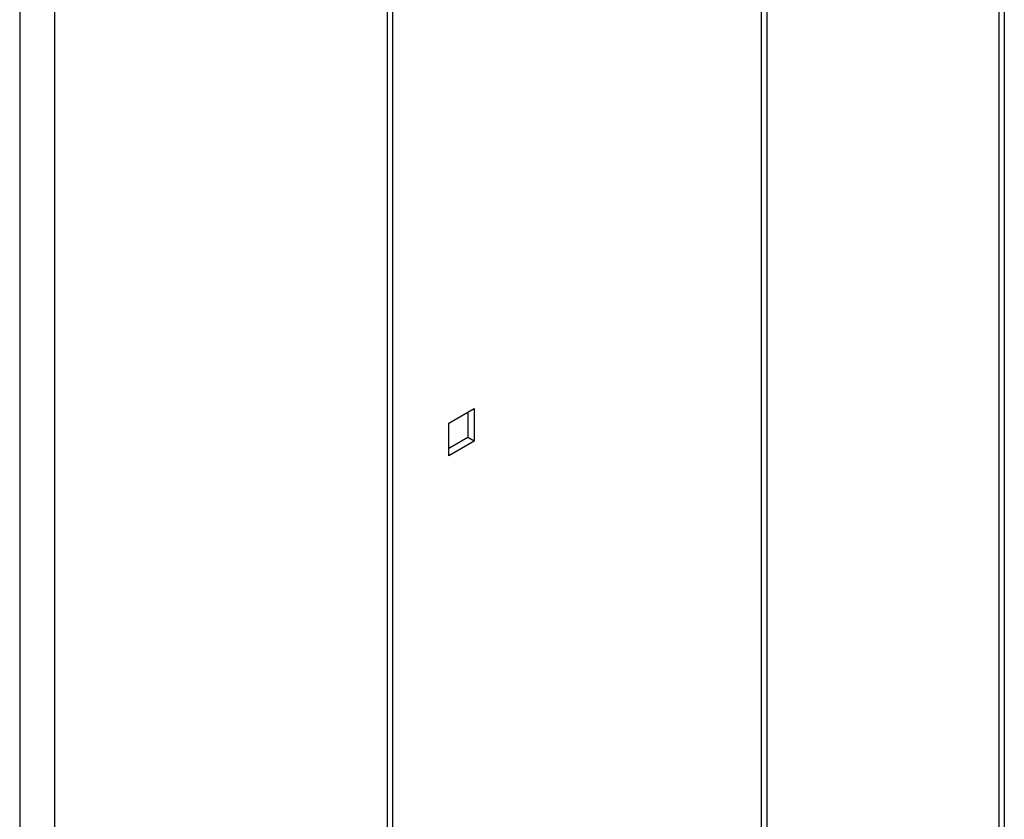
# Model space of a CAD drawing. Units: inches. Extents: x 0 to 151, y 0 to 98.
# Drawn here: x 21 to 31, y 61 to 69 of the extents above; entities that cross this region are included whole.
import ezdxf

# ---------------------------------------------------------------- set-up
doc = ezdxf.new("R2010")
doc.units = ezdxf.units.IN
doc.header["$LTSCALE"] = 8.311111
doc.header["$MEASUREMENT"] = 0
doc.layers.get('0').update_dxf_attribs({"linetype": 'CONTINUOUS'})

msp = doc.modelspace()

# ---------------------------------------------------------------- linework, layer by layer
at = {"color": 3, "linetype": 'CONTINUOUS'}
for p, q in [((30.8866, 80.7131), (30.8866, 27.4475)), ((30.8338, 80.6396), (30.8338, 27.3741)), ((28.541, 78.6851), (28.541, 25.4196)), ((28.4883, 25.3461), (28.4883, 78.6117)), ((24.8438, 75.2859), (24.8438, 50.6212)), ((25.4005, 65.0957), (25.6511, 65.2404)), ((25.6511, 65.2404), (25.6511, 64.9189)), ((25.4005, 64.7743), (25.4005, 65.0957)), ((25.6511, 64.9189), (25.4005, 64.7743))]:
    msp.add_line(p, q, dxfattribs=at)
at = {"color": 7, "linetype": 'CONTINUOUS'}
for p, q in [((24.7943, 39.0081), (24.7943, 75.1493)), ((21.1637, 73.257), (21.1637, 37.2474)), ((21.5078, 73.2518), (21.5078, 37.2716)), ((25.5875, 65.2036), (25.5875, 64.9557)), ((25.5875, 64.9557), (25.4005, 64.8478)), ((25.6511, 64.9189), (25.5875, 64.9557))]:
    msp.add_line(p, q, dxfattribs=at)

doc.saveas('drawing.dxf')
